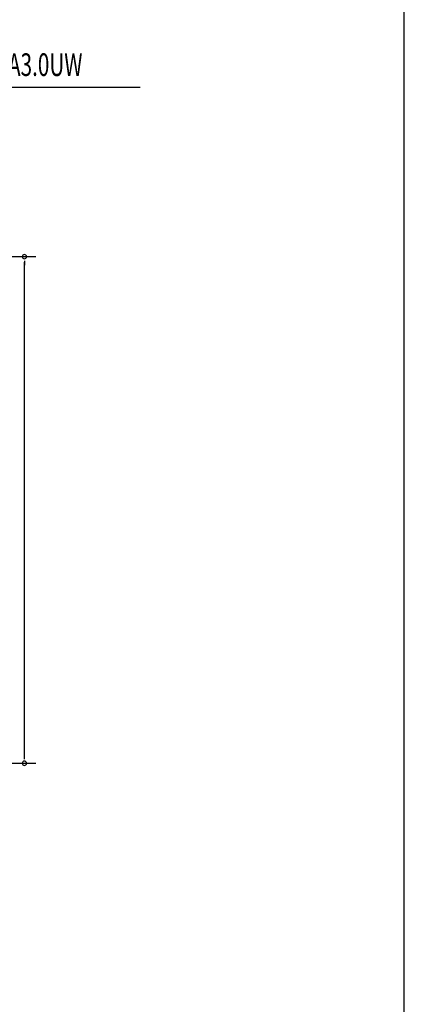
# Model space of a CAD drawing. Extents: x 542 to 20478, y 217 to 14052.
# Drawn here: x 18779 to 20478, y 2990 to 7336 of the extents above; entities that cross this region are included whole.
import ezdxf

# ---------------------------------------------------------------- set-up
doc = ezdxf.new("R2010")
doc.units = 0
doc.header["$LTSCALE"] = 50
doc.header["$MEASUREMENT"] = 0
for name, color, linetype in [('HIKIDASHI', 6, 'CONTINUOUS'), ('SUNPOU', 4, 'CONTINUOUS'), ('WAKUSEN-01', 50, 'CONTINUOUS')]:
    doc.layers.add(name, color=color, linetype=linetype)
doc.styles.add('00', font='ROMANS', dxfattribs={"width": 0.666667, "bigfont": 'BIGFONT'})

msp = doc.modelspace()

# ---------------------------------------------------------------- linework, layer by layer
at = {"layer": 'HIKIDASHI'}
msp.add_line((17776.4, 7037.5), (19311, 7037.5), dxfattribs=at)
at = {"layer": 'SUNPOU'}
for p, q in [((17977.8, 6290.1), (18850.2, 6290.1)), ((18800.2, 6271.3), (18800.2, 6252.6)), ((18800.2, 4079.2), (18800.2, 6265.1)), ((18800.2, 4072.4), (18800.2, 4091.7)), ((17897.2, 4053.7), (18850.2, 4053.7))]:
    msp.add_line(p, q, dxfattribs=at)
for centre, start, end in [((18800.2, 6290.1), 90, 270), ((18800.2, 6290.1), 270, 90), ((18800.2, 4053.7), 90, 270), ((18800.2, 4053.7), 270, 90)]:
    msp.add_arc(centre, 9.38, start, end, dxfattribs=at)
at = {"layer": 'WAKUSEN-01'}
msp.add_line((20477.5, 517.5), (20477.5, 14052.5), dxfattribs=at)

# ---------------------------------------------------------------- texts
at = {"layer": 'HIKIDASHI', "style": '00', "width": 0.67}
msp.add_text('もや D-A3.0U , もや E-A3.0UW', height=100, dxfattribs=at).set_placement((17826.4, 7087.5))

doc.saveas('drawing.dxf')
